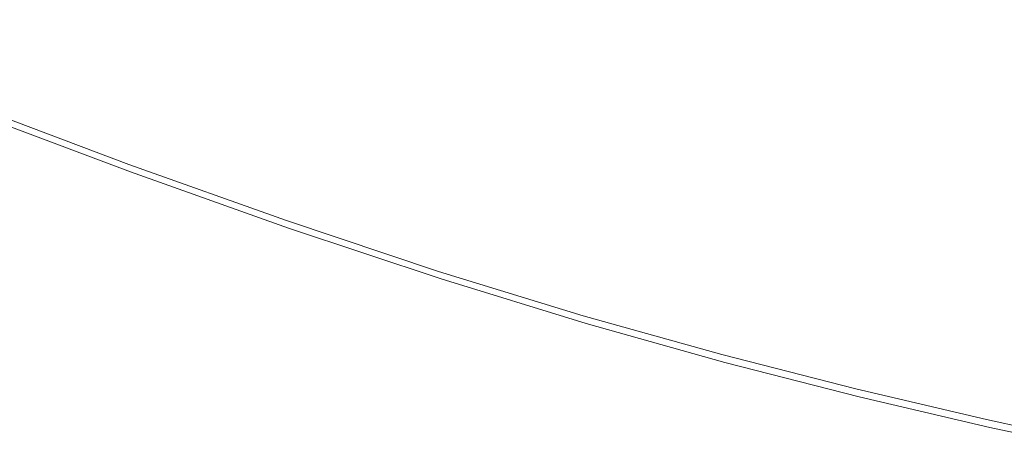
# Model space of a CAD drawing. Extents: x -1293 to 2, y -850 to 0.
# Drawn here: x -722 to -599, y -809 to -755 of the extents above; entities that cross this region are included whole.
import ezdxf

# ---------------------------------------------------------------- set-up
doc = ezdxf.new("R2010")
doc.units = 0
doc.header["$LTSCALE"] = 500
doc.header["$MEASUREMENT"] = 0
doc.layers.add('RIMA_CERAMIKA', color=7, linetype='Continuous')

msp = doc.modelspace()

# ---------------------------------------------------------------- linework, layer by layer
at = {"layer": 'RIMA_CERAMIKA', "lineweight": 0}
for points, invisible_edges in [([(-699.75, -750.21, 426.01), (-717.36, -743.51, 426.01), (-715.91, -747.78, 426.01), (-697.99, -754.54, 426.01)], 15), ([(-713.35, -755.58, 426.01), (-714.57, -751.82, 426.01), (-733.1, -744.55, 426.01), (-732.18, -748.25, 426.01)], 15), ([(-699.75, -750.21, 426.01), (-682.6, -756.35, 426.01), (-684.77, -751.8, 426.01), (-701.63, -745.7, 426.01)], 15), ([(-671.06, -752.53, 426.01), (-687.04, -747.11, 426.01), (-684.77, -751.8, 426.01), (-668.54, -757.23, 426.01)], 15), ([(-646.31, -752.22, 426), (-631.58, -756.3, 426), (-634.67, -751.64, 425.96), (-649.29, -747.52, 425.96)], 15), ([(-623.14, -751.08, 425.9), (-637.66, -747.16, 425.9), (-634.67, -751.64, 425.96), (-620.06, -755.51, 425.96)], 15), ([(-623.14, -751.08, 425.9), (-608.52, -754.84, 425.9), (-611.48, -750.71, 425.8), (-626.04, -746.9, 425.8)], 15), ([(-731.35, -751.63, 426.01), (-712.25, -759.01, 426.01), (-713.35, -755.58, 426.01), (-732.18, -748.25, 426.01)], 15), ([(-715.91, -747.78, 426.01), (-714.57, -751.82, 426.01), (-696.35, -758.62, 426.01), (-697.99, -754.54, 426.01)], 15), ([(-671.06, -752.53, 426.01), (-655.53, -757.38, 426.01), (-658.34, -752.59, 426.01), (-673.67, -747.72, 426.01)], 15), ([(-646.31, -752.22, 426), (-661.19, -747.78, 426), (-658.34, -752.59, 426.01), (-643.31, -756.99, 426.01)], 15), ([(-680.56, -760.7, 426.01), (-682.6, -756.35, 426.01), (-699.75, -750.21, 426.01), (-697.99, -754.54, 426.01)], 15), ([(-605.36, -759.22, 425.96), (-608.52, -754.84, 425.9), (-623.14, -751.08, 425.9), (-620.06, -755.51, 425.96)], 15), ([(-611.48, -750.71, 425.8), (-608.52, -754.84, 425.9), (-593.7, -758.51, 425.9), (-596.73, -754.44, 425.8)], 15), ([(-581.69, -758.17, 425.8), (-584.54, -754.49, 425.65), (-599.51, -750.71, 425.65), (-596.73, -754.44, 425.8)], 15), ([(-711.3, -762.05, 426.01), (-712.25, -759.01, 426.01), (-731.35, -751.63, 426.01), (-730.63, -754.63, 426.01)], 15), ([(-696.35, -758.62, 426.01), (-714.57, -751.82, 426.01), (-713.35, -755.58, 426.01), (-694.86, -762.41, 426.01)], 15), ([(-684.77, -751.8, 426.01), (-682.6, -756.35, 426.01), (-666.13, -761.79, 426.01), (-668.54, -757.23, 426.01)], 15), ([(-628.44, -761.04, 426.01), (-631.58, -756.3, 426), (-646.31, -752.22, 426), (-643.31, -756.99, 426.01)], 15), ([(-634.67, -751.64, 425.96), (-631.58, -756.3, 426), (-616.87, -760.12, 426), (-620.06, -755.51, 425.96)], 15), ([(-652.8, -762.08, 426.01), (-655.53, -757.38, 426.01), (-671.06, -752.53, 426.01), (-668.54, -757.23, 426.01)], 15), ([(-658.34, -752.59, 426.01), (-655.53, -757.38, 426.01), (-640.32, -761.77, 426.01), (-643.31, -756.99, 426.01)], 15), ([(-730.03, -757.22, 426.01), (-710.49, -764.67, 426.01), (-711.3, -762.05, 426.01), (-730.63, -754.63, 426.01)], 15), ([(-696.35, -758.62, 426.01), (-678.66, -764.8, 426.01), (-680.56, -760.7, 426.01), (-697.99, -754.54, 426.01)], 15), ([(-593.7, -758.51, 425.9), (-608.52, -754.84, 425.9), (-605.36, -759.22, 425.96), (-590.46, -762.83, 425.96)], 15), ([(-713.35, -755.58, 426.01), (-712.25, -759.01, 426.01), (-693.51, -765.87, 426.01), (-694.86, -762.41, 426.01)], 15), ([(-616.87, -760.12, 426), (-602.08, -763.77, 426), (-605.36, -759.22, 425.96), (-620.06, -755.51, 425.96)], 15), ([(-709.83, -766.82, 426.01), (-710.49, -764.67, 426.01), (-730.03, -757.22, 426.01), (-729.54, -759.33, 426.01)], 15), ([(-666.13, -761.79, 426.01), (-682.6, -756.35, 426.01), (-680.56, -760.7, 426.01), (-663.85, -766.15, 426.01)], 15), ([(-666.13, -761.79, 426.01), (-650.19, -766.63, 426.01), (-652.8, -762.08, 426.01), (-668.54, -757.23, 426.01)], 15), ([(-640.32, -761.77, 426.01), (-655.53, -757.38, 426.01), (-652.8, -762.08, 426.01), (-637.42, -766.44, 426.01)], 15), ([(-640.32, -761.77, 426.01), (-625.31, -765.78, 426.01), (-628.44, -761.04, 426.01), (-643.31, -756.99, 426.01)], 15), ([(-616.87, -760.12, 426), (-631.58, -756.3, 426), (-628.44, -761.04, 426.01), (-613.62, -764.81, 426.01)], 15), ([(-676.92, -768.62, 426.01), (-678.66, -764.8, 426.01), (-696.35, -758.62, 426.01), (-694.86, -762.41, 426.01)], 15), ([(-729.17, -761.03, 425.99), (-709.32, -768.54, 425.99), (-709.83, -766.82, 426.01), (-729.54, -759.33, 426.01)], 15), ([(-693.51, -765.87, 426.01), (-712.25, -759.01, 426.01), (-711.3, -762.05, 426.01), (-692.33, -768.95, 426.01)], 15), ([(-605.36, -759.22, 425.96), (-602.08, -763.77, 426), (-587.1, -767.32, 426), (-590.46, -762.83, 425.96)], 15), ([(-708.93, -769.89, 425.95), (-709.32, -768.54, 425.99), (-729.17, -761.03, 425.99), (-728.88, -762.36, 425.95)], 15), ([(-680.56, -760.7, 426.01), (-678.66, -764.8, 426.01), (-661.73, -770.26, 426.01), (-663.85, -766.15, 426.01)], 15), ([(-628.44, -761.04, 426.01), (-625.31, -765.78, 426.01), (-610.38, -769.5, 426.01), (-613.62, -764.81, 426.01)], 15), ([(-598.73, -768.4, 426.01), (-602.08, -763.77, 426), (-616.87, -760.12, 426), (-613.62, -764.81, 426.01)], 15), ([(-711.3, -762.05, 426.01), (-710.49, -764.67, 426.01), (-691.34, -771.59, 426.01), (-692.33, -768.95, 426.01)], 15), ([(-647.71, -770.99, 426.01), (-650.19, -766.63, 426.01), (-666.13, -761.79, 426.01), (-663.85, -766.15, 426.01)], 15), ([(-652.8, -762.08, 426.01), (-650.19, -766.63, 426.01), (-634.64, -770.98, 426.01), (-637.42, -766.44, 426.01)], 15), ([(-622.27, -770.42, 426.01), (-625.31, -765.78, 426.01), (-640.32, -761.77, 426.01), (-637.42, -766.44, 426.01)], 15), ([(-728.67, -763.38, 425.87), (-708.64, -770.93, 425.87), (-708.93, -769.89, 425.95), (-728.88, -762.36, 425.95)], 15), ([(-708.44, -771.69, 425.73), (-708.64, -770.93, 425.87), (-728.67, -763.38, 425.87), (-728.53, -764.13, 425.73)], 15), ([(-693.51, -765.87, 426.01), (-675.36, -772.1, 426.01), (-676.92, -768.62, 426.01), (-694.86, -762.41, 426.01)], 15), ([(-728.43, -764.67, 425.53), (-708.3, -772.24, 425.53), (-708.44, -771.69, 425.73), (-728.53, -764.13, 425.73)], 15), ([(-708.21, -772.63, 425.24), (-708.3, -772.24, 425.53), (-728.43, -764.67, 425.53), (-728.37, -765.05, 425.24)], 7), ([(-691.34, -771.59, 426.01), (-710.49, -764.67, 426.01), (-709.83, -766.82, 426.01), (-690.53, -773.76, 426.01)], 15), ([(-587.1, -767.32, 426), (-602.08, -763.77, 426), (-598.73, -768.4, 426.01), (-583.66, -771.9, 426.01)], 15), ([(-728.34, -765.31, 424.86), (-708.16, -772.9, 424.86), (-708.21, -772.63, 425.24), (-728.37, -765.05, 425.24)], 15), ([(-708.11, -773.12, 424.36), (-708.16, -772.9, 424.86), (-728.34, -765.31, 424.86), (-728.31, -765.52, 424.36)], 15), ([(-728.29, -765.68, 422.97), (-708.08, -773.28, 422.97), (-708.11, -773.12, 424.36), (-728.31, -765.52, 424.36)], 15), ([(-708.06, -773.39, 419.89), (-708.08, -773.28, 422.97), (-728.29, -765.68, 422.97), (-728.27, -765.79, 419.89)], 15), ([(-728.26, -765.86, 414.32), (-708.04, -773.47, 414.32), (-708.06, -773.39, 419.89), (-728.27, -765.79, 419.89)], 15), ([(-708.03, -773.51, 405.48), (-708.04, -773.47, 414.32), (-728.26, -765.86, 414.32), (-728.26, -765.91, 405.48)], 15), ([(-728.25, -765.93, 392.58), (-708.03, -773.54, 392.58), (-708.03, -773.51, 405.48), (-728.26, -765.91, 405.48)], 15), ([(-708.02, -773.54, 374.82), (-708.03, -773.54, 392.58), (-728.25, -765.93, 392.58), (-728.25, -765.94, 374.82)], 15), ([(-708.02, -773.54, 245.78), (-708.02, -773.54, 286.09), (-728.25, -765.94, 286.09), (-728.25, -765.94, 245.78)], 15), ([(-728.25, -765.94, 201.46), (-708.02, -773.54, 201.46), (-708.02, -773.54, 245.78), (-728.25, -765.94, 245.78)], 15), ([(-708.02, -773.54, 321.57), (-708.02, -773.54, 351.41), (-728.25, -765.94, 351.41), (-728.25, -765.94, 321.57)], 15), ([(-728.25, -765.94, 286.09), (-708.02, -773.54, 286.09), (-708.02, -773.54, 321.57), (-728.25, -765.94, 321.57)], 15), ([(-708.02, -773.54, 153.91), (-708.02, -773.54, 201.46), (-728.25, -765.94, 201.46), (-728.25, -765.94, 153.91)], 15), ([(-728.25, -765.94, 84.07), (-708.02, -773.54, 84.07), (-708.02, -773.54, 153.91), (-728.25, -765.94, 153.91)], 15), ([(-728.25, -765.94, 351.41), (-708.02, -773.54, 351.41), (-708.02, -773.54, 374.82), (-728.25, -765.94, 374.82)], 15), ([(-708.02, -773.54, -27.12), (-708.02, -773.54, 84.07), (-728.25, -765.94, 84.07), (-728.25, -765.94, -27.12)], 15), ([(-728.25, -765.94, -158.99), (-708.02, -773.54, -158.99), (-708.02, -773.54, -27.12), (-728.25, -765.94, -27.12)], 14), ([(-673.98, -775.2, 426.01), (-675.36, -772.1, 426.01), (-693.51, -765.87, 426.01), (-692.33, -768.95, 426.01)], 15), ([(-661.73, -770.26, 426.01), (-678.66, -764.8, 426.01), (-676.92, -768.62, 426.01), (-659.78, -774.09, 426.01)], 15), ([(-610.38, -769.5, 426.01), (-625.31, -765.78, 426.01), (-622.27, -770.42, 426.01), (-607.22, -774.11, 426.01)], 15), ([(-610.38, -769.5, 426.01), (-595.39, -773.04, 426.01), (-598.73, -768.4, 426.01), (-613.62, -764.81, 426.01)], 15), ([(-709.83, -766.82, 426.01), (-709.32, -768.54, 425.99), (-689.89, -775.5, 425.99), (-690.53, -773.76, 426.01)], 15), ([(-661.73, -770.26, 426.01), (-645.4, -775.1, 426.01), (-647.71, -770.99, 426.01), (-663.85, -766.15, 426.01)], 15), ([(-634.64, -770.98, 426.01), (-650.19, -766.63, 426.01), (-647.71, -770.99, 426.01), (-631.99, -775.32, 426.01)], 15), ([(-634.64, -770.98, 426.01), (-619.34, -774.92, 426.01), (-622.27, -770.42, 426.01), (-637.42, -766.44, 426.01)], 15), ([(-598.73, -768.4, 426.01), (-595.39, -773.04, 426.01), (-580.22, -776.48, 426.01), (-583.66, -771.9, 426.01)], 15), ([(-689.89, -775.5, 425.99), (-709.32, -768.54, 425.99), (-708.93, -769.89, 425.95), (-689.4, -776.87, 425.95)], 15), ([(-691.34, -771.59, 426.01), (-672.81, -777.86, 426.01), (-673.98, -775.2, 426.01), (-692.33, -768.95, 426.01)], 15), ([(-676.92, -768.62, 426.01), (-675.36, -772.1, 426.01), (-658.02, -777.58, 426.01), (-659.78, -774.09, 426.01)], 15), ([(-592.12, -777.6, 426.01), (-595.39, -773.04, 426.01), (-610.38, -769.5, 426.01), (-607.22, -774.11, 426.01)], 15), ([(-708.93, -769.89, 425.95), (-708.64, -770.93, 425.87), (-689.04, -777.92, 425.87), (-689.4, -776.87, 425.95)], 15), ([(-689.04, -777.92, 425.87), (-708.64, -770.93, 425.87), (-708.44, -771.69, 425.73), (-688.78, -778.7, 425.73)], 15), ([(-643.26, -778.93, 426.01), (-645.4, -775.1, 426.01), (-661.73, -770.26, 426.01), (-659.78, -774.09, 426.01)], 15), ([(-622.27, -770.42, 426.01), (-619.34, -774.92, 426.01), (-604.16, -778.57, 426.01), (-607.22, -774.11, 426.01)], 15), ([(-708.44, -771.69, 425.73), (-708.3, -772.24, 425.53), (-688.61, -779.26, 425.53), (-688.78, -778.7, 425.73)], 15), ([(-671.87, -780.05, 426.01), (-672.81, -777.86, 426.01), (-691.34, -771.59, 426.01), (-690.53, -773.76, 426.01)], 15), ([(-658.02, -777.58, 426.01), (-675.36, -772.1, 426.01), (-673.98, -775.2, 426.01), (-656.47, -780.69, 426.01)], 15), ([(-647.71, -770.99, 426.01), (-645.4, -775.1, 426.01), (-629.51, -779.42, 426.01), (-631.99, -775.32, 426.01)], 15), ([(-616.55, -779.24, 426.01), (-619.34, -774.92, 426.01), (-634.64, -770.98, 426.01), (-631.99, -775.32, 426.01)], 15), ([(-688.61, -779.26, 425.53), (-708.3, -772.24, 425.53), (-708.21, -772.63, 425.24), (-688.5, -779.65, 425.24)], 11), ([(-708.21, -772.63, 425.24), (-708.16, -772.9, 424.86), (-688.42, -779.93, 424.86), (-688.5, -779.65, 425.24)], 15), ([(-688.42, -779.93, 424.86), (-708.16, -772.9, 424.86), (-708.11, -773.12, 424.36), (-688.36, -780.15, 424.36)], 15), ([(-708.11, -773.12, 424.36), (-708.08, -773.28, 422.97), (-688.32, -780.31, 422.97), (-688.36, -780.15, 424.36)], 15), ([(-688.32, -780.31, 422.97), (-708.08, -773.28, 422.97), (-708.06, -773.39, 419.89), (-688.29, -780.43, 419.89)], 15), ([(-708.06, -773.39, 419.89), (-708.04, -773.47, 414.32), (-688.27, -780.51, 414.32), (-688.29, -780.43, 419.89)], 15), ([(-688.27, -780.51, 414.32), (-708.04, -773.47, 414.32), (-708.03, -773.51, 405.48), (-688.25, -780.55, 405.48)], 15), ([(-708.03, -773.51, 405.48), (-708.03, -773.54, 392.58), (-688.25, -780.58, 392.58), (-688.25, -780.55, 405.48)], 15), ([(-688.25, -780.58, 392.58), (-708.03, -773.54, 392.58), (-708.02, -773.54, 374.82), (-688.24, -780.59, 374.82)], 15), ([(-688.24, -780.59, 201.46), (-708.02, -773.54, 201.46), (-708.02, -773.54, 153.91), (-688.24, -780.59, 153.91)], 15), ([(-708.02, -773.54, 153.91), (-708.02, -773.54, 84.07), (-688.24, -780.59, 84.07), (-688.24, -780.59, 153.91)], 15), ([(-708.02, -773.54, 374.82), (-708.02, -773.54, 351.41), (-688.24, -780.59, 351.41), (-688.24, -780.59, 374.82)], 15), ([(-708.02, -773.54, 321.57), (-708.02, -773.54, 286.09), (-688.24, -780.59, 286.09), (-688.24, -780.59, 321.57)], 15), ([(-688.24, -780.59, 351.41), (-708.02, -773.54, 351.41), (-708.02, -773.54, 321.57), (-688.24, -780.59, 321.57)], 15), ([(-708.02, -773.54, 245.78), (-708.02, -773.54, 201.46), (-688.24, -780.59, 201.46), (-688.24, -780.59, 245.78)], 15), ([(-688.24, -780.59, 286.09), (-708.02, -773.54, 286.09), (-708.02, -773.54, 245.78), (-688.24, -780.59, 245.78)], 15), ([(-688.24, -780.59, 84.07), (-708.02, -773.54, 84.07), (-708.02, -773.54, -27.12), (-688.24, -780.59, -27.12)], 15), ([(-708.02, -773.54, -27.12), (-708.02, -773.54, -158.99), (-688.24, -780.59, -158.99), (-688.24, -780.59, -27.12)], 13), ([(-689.89, -775.5, 425.99), (-671.12, -781.8, 425.99), (-671.87, -780.05, 426.01), (-690.53, -773.76, 426.01)], 15), ([(-658.02, -777.58, 426.01), (-641.34, -782.42, 426.01), (-643.26, -778.93, 426.01), (-659.78, -774.09, 426.01)], 15), ([(-604.16, -778.57, 426.01), (-588.94, -782.02, 426.01), (-592.12, -777.6, 426.01), (-607.22, -774.11, 426.01)], 15), ([(-670.54, -783.18, 425.95), (-671.12, -781.8, 425.99), (-689.89, -775.5, 425.99), (-689.4, -776.87, 425.95)], 15), ([(-673.98, -775.2, 426.01), (-672.81, -777.86, 426.01), (-655.16, -783.36, 426.01), (-656.47, -780.69, 426.01)], 15), ([(-629.51, -779.42, 426.01), (-645.4, -775.1, 426.01), (-643.26, -778.93, 426.01), (-627.22, -783.24, 426.01)], 15), ([(-629.51, -779.42, 426.01), (-613.93, -783.32, 426.01), (-616.55, -779.24, 426.01), (-631.99, -775.32, 426.01)], 15), ([(-604.16, -778.57, 426.01), (-619.34, -774.92, 426.01), (-616.55, -779.24, 426.01), (-601.24, -782.86, 426.01)], 15), ([(-689.04, -777.92, 425.87), (-670.12, -784.24, 425.87), (-670.54, -783.18, 425.95), (-689.4, -776.87, 425.95)], 15), ([(-669.81, -785.03, 425.73), (-670.12, -784.24, 425.87), (-689.04, -777.92, 425.87), (-688.78, -778.7, 425.73)], 15), ([(-655.16, -783.36, 426.01), (-672.81, -777.86, 426.01), (-671.87, -780.05, 426.01), (-654.09, -785.56, 426.01)], 15), ([(-639.64, -785.53, 426.01), (-641.34, -782.42, 426.01), (-658.02, -777.58, 426.01), (-656.47, -780.69, 426.01)], 15), ([(-688.61, -779.26, 425.53), (-669.6, -785.6, 425.53), (-669.81, -785.03, 425.73), (-688.78, -778.7, 425.73)], 15), ([(-669.47, -786, 425.24), (-669.6, -785.6, 425.53), (-688.61, -779.26, 425.53), (-688.5, -779.65, 425.24)], 7), ([(-643.26, -778.93, 426.01), (-641.34, -782.42, 426.01), (-625.15, -786.72, 426.01), (-627.22, -783.24, 426.01)], 15), ([(-611.5, -787.12, 426.01), (-613.93, -783.32, 426.01), (-629.51, -779.42, 426.01), (-627.22, -783.24, 426.01)], 15), ([(-616.55, -779.24, 426.01), (-613.93, -783.32, 426.01), (-598.48, -786.91, 426.01), (-601.24, -782.86, 426.01)], 15), ([(-585.9, -786.26, 426.01), (-588.94, -782.02, 426.01), (-604.16, -778.57, 426.01), (-601.24, -782.86, 426.01)], 15), ([(-688.42, -779.93, 424.86), (-669.37, -786.28, 424.86), (-669.47, -786, 425.24), (-688.5, -779.65, 425.24)], 15), ([(-669.3, -786.5, 424.36), (-669.37, -786.28, 424.86), (-688.42, -779.93, 424.86), (-688.36, -780.15, 424.36)], 15), ([(-688.32, -780.31, 422.97), (-669.25, -786.67, 422.97), (-669.3, -786.5, 424.36), (-688.36, -780.15, 424.36)], 15), ([(-669.21, -786.79, 419.89), (-669.25, -786.67, 422.97), (-688.32, -780.31, 422.97), (-688.29, -780.43, 419.89)], 15), ([(-688.27, -780.51, 414.32), (-669.19, -786.87, 414.32), (-669.21, -786.79, 419.89), (-688.29, -780.43, 419.89)], 15), ([(-669.17, -786.91, 405.48), (-669.19, -786.87, 414.32), (-688.27, -780.51, 414.32), (-688.25, -780.55, 405.48)], 15), ([(-688.25, -780.58, 392.58), (-669.16, -786.94, 392.58), (-669.17, -786.91, 405.48), (-688.25, -780.55, 405.48)], 15), ([(-669.16, -786.95, 374.82), (-669.16, -786.94, 392.58), (-688.25, -780.58, 392.58), (-688.24, -780.59, 374.82)], 15), ([(-669.16, -786.95, 153.91), (-669.16, -786.95, 201.46), (-688.24, -780.59, 201.46), (-688.24, -780.59, 153.91)], 15), ([(-688.24, -780.59, 84.07), (-669.16, -786.95, 84.07), (-669.16, -786.95, 153.91), (-688.24, -780.59, 153.91)], 15), ([(-688.24, -780.59, 351.41), (-669.16, -786.95, 351.41), (-669.16, -786.95, 374.82), (-688.24, -780.59, 374.82)], 15), ([(-669.16, -786.95, 321.57), (-669.16, -786.95, 351.41), (-688.24, -780.59, 351.41), (-688.24, -780.59, 321.57)], 15), ([(-688.24, -780.59, 286.09), (-669.16, -786.95, 286.09), (-669.16, -786.95, 321.57), (-688.24, -780.59, 321.57)], 15), ([(-669.16, -786.95, 245.78), (-669.16, -786.95, 286.09), (-688.24, -780.59, 286.09), (-688.24, -780.59, 245.78)], 15), ([(-688.24, -780.59, 201.46), (-669.16, -786.95, 201.46), (-669.16, -786.95, 245.78), (-688.24, -780.59, 245.78)], 15), ([(-669.16, -786.95, -27.12), (-669.16, -786.95, 84.07), (-688.24, -780.59, 84.07), (-688.24, -780.59, -27.12)], 15), ([(-688.24, -780.59, -158.99), (-669.16, -786.95, -158.99), (-669.16, -786.95, -27.12), (-688.24, -780.59, -27.12)], 14), ([(-671.87, -780.05, 426.01), (-671.12, -781.8, 425.99), (-653.25, -787.32, 425.99), (-654.09, -785.56, 426.01)], 15), ([(-655.16, -783.36, 426.01), (-638.2, -788.21, 426.01), (-639.64, -785.53, 426.01), (-656.47, -780.69, 426.01)], 15), ([(-653.25, -787.32, 425.99), (-671.12, -781.8, 425.99), (-670.54, -783.18, 425.95), (-652.6, -788.71, 425.95)], 15), ([(-670.54, -783.18, 425.95), (-670.12, -784.24, 425.87), (-652.12, -789.78, 425.87), (-652.6, -788.71, 425.95)], 15), ([(-625.15, -786.72, 426.01), (-641.34, -782.42, 426.01), (-639.64, -785.53, 426.01), (-623.33, -789.82, 426.01)], 15), ([(-625.15, -786.72, 426.01), (-609.3, -790.59, 426.01), (-611.5, -787.12, 426.01), (-627.22, -783.24, 426.01)], 15), ([(-598.48, -786.91, 426.01), (-583.04, -790.28, 426.01), (-585.9, -786.26, 426.01), (-601.24, -782.86, 426.01)], 15), ([(-652.12, -789.78, 425.87), (-670.12, -784.24, 425.87), (-669.81, -785.03, 425.73), (-651.77, -790.57, 425.73)], 15), ([(-637.03, -790.4, 426.01), (-638.2, -788.21, 426.01), (-655.16, -783.36, 426.01), (-654.09, -785.56, 426.01)], 15), ([(-598.48, -786.91, 426.01), (-613.93, -783.32, 426.01), (-611.5, -787.12, 426.01), (-595.94, -790.68, 426.01)], 15), ([(-669.81, -785.03, 425.73), (-669.6, -785.6, 425.53), (-651.53, -791.14, 425.53), (-651.77, -790.57, 425.73)], 15), ([(-651.53, -791.14, 425.53), (-669.6, -785.6, 425.53), (-669.47, -786, 425.24), (-651.38, -791.55, 425.24)], 15), ([(-653.25, -787.32, 425.99), (-636.1, -792.17, 425.99), (-637.03, -790.4, 426.01), (-654.09, -785.56, 426.01)], 15), ([(-639.64, -785.53, 426.01), (-638.2, -788.21, 426.01), (-621.77, -792.5, 426.01), (-623.33, -789.82, 426.01)], 15), ([(-669.47, -786, 425.24), (-669.37, -786.28, 424.86), (-651.27, -791.84, 424.86), (-651.38, -791.55, 425.24)], 7), ([(-651.27, -791.84, 424.86), (-669.37, -786.28, 424.86), (-669.3, -786.5, 424.36), (-651.19, -792.06, 424.36)], 15), ([(-669.3, -786.5, 424.36), (-669.25, -786.67, 422.97), (-651.13, -792.23, 422.97), (-651.19, -792.06, 424.36)], 15), ([(-651.13, -792.23, 422.97), (-669.25, -786.67, 422.97), (-669.21, -786.79, 419.89), (-651.08, -792.35, 419.89)], 15), ([(-669.21, -786.79, 419.89), (-669.19, -786.87, 414.32), (-651.05, -792.43, 414.32), (-651.08, -792.35, 419.89)], 15), ([(-651.05, -792.43, 414.32), (-669.19, -786.87, 414.32), (-669.17, -786.91, 405.48), (-651.04, -792.48, 405.48)], 15), ([(-669.17, -786.91, 405.48), (-669.16, -786.94, 392.58), (-651.03, -792.5, 392.58), (-651.04, -792.48, 405.48)], 15), ([(-651.03, -792.5, 392.58), (-669.16, -786.94, 392.58), (-669.16, -786.95, 374.82), (-651.02, -792.51, 374.82)], 15), ([(-669.16, -786.95, 153.91), (-669.16, -786.95, 84.07), (-651.02, -792.51, 84.07), (-651.02, -792.51, 153.91)], 15), ([(-651.02, -792.51, 201.46), (-669.16, -786.95, 201.46), (-669.16, -786.95, 153.91), (-651.02, -792.51, 153.91)], 15), ([(-669.16, -786.95, 245.78), (-669.16, -786.95, 201.46), (-651.02, -792.51, 201.46), (-651.02, -792.51, 245.78)], 15), ([(-651.02, -792.51, 286.09), (-669.16, -786.95, 286.09), (-669.16, -786.95, 245.78), (-651.02, -792.51, 245.78)], 15), ([(-669.16, -786.95, 374.82), (-669.16, -786.95, 351.41), (-651.02, -792.51, 351.41), (-651.02, -792.51, 374.82)], 15), ([(-669.16, -786.95, -27.12), (-669.16, -786.95, -158.99), (-651.02, -792.51, -158.99), (-651.02, -792.51, -27.12)], 13), ([(-651.02, -792.51, 84.07), (-669.16, -786.95, 84.07), (-669.16, -786.95, -27.12), (-651.02, -792.51, -27.12)], 15), ([(-669.16, -786.95, 321.57), (-669.16, -786.95, 286.09), (-651.02, -792.51, 286.09), (-651.02, -792.51, 321.57)], 15), ([(-651.02, -792.51, 351.41), (-669.16, -786.95, 351.41), (-669.16, -786.95, 321.57), (-651.02, -792.51, 321.57)], 15), ([(-607.36, -793.68, 426.01), (-609.3, -790.59, 426.01), (-625.15, -786.72, 426.01), (-623.33, -789.82, 426.01)], 15), ([(-635.39, -793.56, 425.95), (-636.1, -792.17, 425.99), (-653.25, -787.32, 425.99), (-652.6, -788.71, 425.95)], 15), ([(-611.5, -787.12, 426.01), (-609.3, -790.59, 426.01), (-593.62, -794.13, 426.01), (-595.94, -790.68, 426.01)], 15), ([(-652.12, -789.78, 425.87), (-634.86, -794.63, 425.87), (-635.39, -793.56, 425.95), (-652.6, -788.71, 425.95)], 15), ([(-621.77, -792.5, 426.01), (-638.2, -788.21, 426.01), (-637.03, -790.4, 426.01), (-620.51, -794.69, 426.01)], 15), ([(-634.48, -795.43, 425.73), (-634.86, -794.63, 425.87), (-652.12, -789.78, 425.87), (-651.77, -790.57, 425.73)], 15), ([(-651.53, -791.14, 425.53), (-634.22, -796.01, 425.53), (-634.48, -795.43, 425.73), (-651.77, -790.57, 425.73)], 15), ([(-637.03, -790.4, 426.01), (-636.1, -792.17, 425.99), (-619.51, -796.46, 425.99), (-620.51, -794.69, 426.01)], 15), ([(-621.77, -792.5, 426.01), (-605.71, -796.34, 426.01), (-607.36, -793.68, 426.01), (-623.33, -789.82, 426.01)], 15), ([(-593.62, -794.13, 426.01), (-609.3, -790.59, 426.01), (-607.36, -793.68, 426.01), (-591.58, -797.2, 426.01)], 15), ([(-634.04, -796.41, 425.24), (-634.22, -796.01, 425.53), (-651.53, -791.14, 425.53), (-651.38, -791.55, 425.24)], 7), ([(-651.27, -791.84, 424.86), (-633.93, -796.71, 424.86), (-634.04, -796.41, 425.24), (-651.38, -791.55, 425.24)], 15), ([(-633.84, -796.93, 424.36), (-633.93, -796.71, 424.86), (-651.27, -791.84, 424.86), (-651.19, -792.06, 424.36)], 15), ([(-651.13, -792.23, 422.97), (-633.77, -797.1, 422.97), (-633.84, -796.93, 424.36), (-651.19, -792.06, 424.36)], 15), ([(-633.72, -797.22, 419.89), (-633.77, -797.1, 422.97), (-651.13, -792.23, 422.97), (-651.08, -792.35, 419.89)], 15), ([(-651.05, -792.43, 414.32), (-633.69, -797.31, 414.32), (-633.72, -797.22, 419.89), (-651.08, -792.35, 419.89)], 15), ([(-633.67, -797.35, 405.48), (-633.69, -797.31, 414.32), (-651.05, -792.43, 414.32), (-651.04, -792.48, 405.48)], 15), ([(-651.03, -792.5, 392.58), (-633.66, -797.38, 392.58), (-633.67, -797.35, 405.48), (-651.04, -792.48, 405.48)], 15), ([(-633.66, -797.39, 374.82), (-633.66, -797.38, 392.58), (-651.03, -792.5, 392.58), (-651.02, -792.51, 374.82)], 15), ([(-633.66, -797.39, 153.91), (-633.66, -797.39, 201.46), (-651.02, -792.51, 201.46), (-651.02, -792.51, 153.91)], 15), ([(-651.02, -792.51, 84.07), (-633.66, -797.39, 84.07), (-633.66, -797.39, 153.91), (-651.02, -792.51, 153.91)], 15), ([(-651.02, -792.51, 201.46), (-633.66, -797.39, 201.46), (-633.66, -797.39, 245.78), (-651.02, -792.51, 245.78)], 15), ([(-633.66, -797.39, 245.78), (-633.66, -797.39, 286.09), (-651.02, -792.51, 286.09), (-651.02, -792.51, 245.78)], 15), ([(-651.02, -792.51, 351.41), (-633.66, -797.39, 351.41), (-633.66, -797.39, 374.82), (-651.02, -792.51, 374.82)], 15), ([(-633.66, -797.39, -27.12), (-633.66, -797.39, 84.07), (-651.02, -792.51, 84.07), (-651.02, -792.51, -27.12)], 15), ([(-651.02, -792.51, -158.99), (-633.66, -797.39, -158.99), (-633.66, -797.39, -27.12), (-651.02, -792.51, -27.12)], 14), ([(-651.02, -792.51, 286.09), (-633.66, -797.39, 286.09), (-633.66, -797.39, 321.57), (-651.02, -792.51, 321.57)], 15), ([(-633.66, -797.39, 321.57), (-633.66, -797.39, 351.41), (-651.02, -792.51, 351.41), (-651.02, -792.51, 321.57)], 15), ([(-619.51, -796.46, 425.99), (-636.1, -792.17, 425.99), (-635.39, -793.56, 425.95), (-618.74, -797.85, 425.95)], 15), ([(-604.37, -798.53, 426.01), (-605.71, -796.34, 426.01), (-621.77, -792.5, 426.01), (-620.51, -794.69, 426.01)], 15), ([(-635.39, -793.56, 425.95), (-634.86, -794.63, 425.87), (-618.17, -798.92, 425.87), (-618.74, -797.85, 425.95)], 15), ([(-607.36, -793.68, 426.01), (-605.71, -796.34, 426.01), (-589.84, -799.85, 426.01), (-591.58, -797.2, 426.01)], 15), ([(-618.17, -798.92, 425.87), (-634.86, -794.63, 425.87), (-634.48, -795.43, 425.73), (-617.76, -799.72, 425.73)], 15), ([(-634.48, -795.43, 425.73), (-634.22, -796.01, 425.53), (-617.48, -800.3, 425.53), (-617.76, -799.72, 425.73)], 15), ([(-619.51, -796.46, 425.99), (-603.31, -800.29, 425.99), (-604.37, -798.53, 426.01), (-620.51, -794.69, 426.01)], 15), ([(-617.48, -800.3, 425.53), (-634.22, -796.01, 425.53), (-634.04, -796.41, 425.24), (-617.29, -800.71, 425.24)], 15), ([(-634.04, -796.41, 425.24), (-633.93, -796.71, 424.86), (-617.17, -801, 424.86), (-617.29, -800.71, 425.24)], 7), ([(-617.17, -801, 424.86), (-633.93, -796.71, 424.86), (-633.84, -796.93, 424.36), (-617.07, -801.23, 424.36)], 15), ([(-602.49, -801.68, 425.95), (-603.31, -800.29, 425.99), (-619.51, -796.46, 425.99), (-618.74, -797.85, 425.95)], 15), ([(-589.84, -799.85, 426.01), (-605.71, -796.34, 426.01), (-604.37, -798.53, 426.01), (-588.42, -802.02, 426.01)], 15), ([(-633.84, -796.93, 424.36), (-633.77, -797.1, 422.97), (-617, -801.4, 422.97), (-617.07, -801.23, 424.36)], 15), ([(-617, -801.4, 422.97), (-633.77, -797.1, 422.97), (-633.72, -797.22, 419.89), (-616.95, -801.52, 419.89)], 15), ([(-633.72, -797.22, 419.89), (-633.69, -797.31, 414.32), (-616.91, -801.61, 414.32), (-616.95, -801.52, 419.89)], 15), ([(-616.91, -801.61, 414.32), (-633.69, -797.31, 414.32), (-633.67, -797.35, 405.48), (-616.89, -801.66, 405.48)], 15), ([(-633.67, -797.35, 405.48), (-633.66, -797.38, 392.58), (-616.88, -801.68, 392.58), (-616.89, -801.66, 405.48)], 15), ([(-616.88, -801.68, 392.58), (-633.66, -797.38, 392.58), (-633.66, -797.39, 374.82), (-616.88, -801.69, 374.82)], 15), ([(-633.66, -797.39, 321.57), (-633.66, -797.39, 286.09), (-616.88, -801.69, 286.09), (-616.88, -801.69, 321.57)], 15), ([(-616.88, -801.69, 351.41), (-633.66, -797.39, 351.41), (-633.66, -797.39, 321.57), (-616.88, -801.69, 321.57)], 15), ([(-633.66, -797.39, 245.78), (-633.66, -797.39, 201.46), (-616.88, -801.69, 201.46), (-616.88, -801.69, 245.78)], 15), ([(-616.88, -801.69, 286.09), (-633.66, -797.39, 286.09), (-633.66, -797.39, 245.78), (-616.88, -801.69, 245.78)], 15), ([(-633.66, -797.39, 374.82), (-633.66, -797.39, 351.41), (-616.88, -801.69, 351.41), (-616.88, -801.69, 374.82)], 15), ([(-633.66, -797.39, 153.91), (-633.66, -797.39, 84.07), (-616.88, -801.69, 84.07), (-616.88, -801.69, 153.91)], 15), ([(-616.88, -801.69, 201.46), (-633.66, -797.39, 201.46), (-633.66, -797.39, 153.91), (-616.88, -801.69, 153.91)], 15), ([(-633.66, -797.39, -27.12), (-633.66, -797.39, -158.99), (-616.88, -801.69, -158.99), (-616.88, -801.69, -27.12)], 13), ([(-616.88, -801.69, 84.07), (-633.66, -797.39, 84.07), (-633.66, -797.39, -27.12), (-616.88, -801.69, -27.12)], 15), ([(-618.17, -798.92, 425.87), (-601.88, -802.75, 425.87), (-602.49, -801.68, 425.95), (-618.74, -797.85, 425.95)], 15), ([(-601.45, -803.55, 425.73), (-601.88, -802.75, 425.87), (-618.17, -798.92, 425.87), (-617.76, -799.72, 425.73)], 15), ([(-604.37, -798.53, 426.01), (-603.31, -800.29, 425.99), (-587.31, -803.78, 425.99), (-588.42, -802.02, 426.01)], 15), ([(-617.48, -800.3, 425.53), (-601.15, -804.13, 425.53), (-601.45, -803.55, 425.73), (-617.76, -799.72, 425.73)], 15), ([(-600.95, -804.54, 425.24), (-601.15, -804.13, 425.53), (-617.48, -800.3, 425.53), (-617.29, -800.71, 425.24)], 7), ([(-587.31, -803.78, 425.99), (-603.31, -800.29, 425.99), (-602.49, -801.68, 425.95), (-586.45, -805.16, 425.95)], 15), ([(-617.17, -801, 424.86), (-600.82, -804.84, 424.86), (-600.95, -804.54, 425.24), (-617.29, -800.71, 425.24)], 15), ([(-600.71, -805.07, 424.36), (-600.82, -804.84, 424.86), (-617.17, -801, 424.86), (-617.07, -801.23, 424.36)], 15), ([(-617, -801.4, 422.97), (-600.64, -805.24, 422.97), (-600.71, -805.07, 424.36), (-617.07, -801.23, 424.36)], 15), ([(-600.58, -805.36, 419.89), (-600.64, -805.24, 422.97), (-617, -801.4, 422.97), (-616.95, -801.52, 419.89)], 15), ([(-616.91, -801.61, 414.32), (-600.55, -805.44, 414.32), (-600.58, -805.36, 419.89), (-616.95, -801.52, 419.89)], 15), ([(-600.52, -805.49, 405.48), (-600.55, -805.44, 414.32), (-616.91, -801.61, 414.32), (-616.89, -801.66, 405.48)], 15), ([(-616.88, -801.68, 392.58), (-600.51, -805.52, 392.58), (-600.52, -805.49, 405.48), (-616.89, -801.66, 405.48)], 15), ([(-600.51, -805.53, 374.82), (-600.51, -805.52, 392.58), (-616.88, -801.68, 392.58), (-616.88, -801.69, 374.82)], 15), ([(-616.88, -801.69, 286.09), (-600.51, -805.53, 286.09), (-600.51, -805.53, 321.57), (-616.88, -801.69, 321.57)], 15), ([(-600.51, -805.53, 321.57), (-600.51, -805.53, 351.41), (-616.88, -801.69, 351.41), (-616.88, -801.69, 321.57)], 15), ([(-616.88, -801.69, 201.46), (-600.51, -805.53, 201.46), (-600.51, -805.53, 245.78), (-616.88, -801.69, 245.78)], 15), ([(-600.51, -805.53, 245.78), (-600.51, -805.53, 286.09), (-616.88, -801.69, 286.09), (-616.88, -801.69, 245.78)], 15), ([(-616.88, -801.69, 351.41), (-600.51, -805.53, 351.41), (-600.51, -805.53, 374.82), (-616.88, -801.69, 374.82)], 15), ([(-600.51, -805.53, 153.91), (-600.51, -805.53, 201.46), (-616.88, -801.69, 201.46), (-616.88, -801.69, 153.91)], 15), ([(-616.88, -801.69, 84.07), (-600.51, -805.53, 84.07), (-600.51, -805.53, 153.91), (-616.88, -801.69, 153.91)], 15), ([(-600.51, -805.53, -27.12), (-600.51, -805.53, 84.07), (-616.88, -801.69, 84.07), (-616.88, -801.69, -27.12)], 15), ([(-616.88, -801.69, -158.99), (-600.51, -805.53, -158.99), (-600.51, -805.53, -27.12), (-616.88, -801.69, -27.12)], 14), ([(-602.49, -801.68, 425.95), (-601.88, -802.75, 425.87), (-585.81, -806.23, 425.87), (-586.45, -805.16, 425.95)], 15), ([(-585.81, -806.23, 425.87), (-601.88, -802.75, 425.87), (-601.45, -803.55, 425.73), (-585.35, -807.03, 425.73)], 15), ([(-601.45, -803.55, 425.73), (-601.15, -804.13, 425.53), (-585.04, -807.61, 425.53), (-585.35, -807.03, 425.73)], 15), ([(-585.04, -807.61, 425.53), (-601.15, -804.13, 425.53), (-600.95, -804.54, 425.24), (-584.83, -808.02, 425.24)], 11), ([(-600.95, -804.54, 425.24), (-600.82, -804.84, 424.86), (-584.69, -808.32, 424.86), (-584.83, -808.02, 425.24)], 15), ([(-584.69, -808.32, 424.86), (-600.82, -804.84, 424.86), (-600.71, -805.07, 424.36), (-584.59, -808.55, 424.36)], 15), ([(-600.71, -805.07, 424.36), (-600.64, -805.24, 422.97), (-584.51, -808.72, 422.97), (-584.59, -808.55, 424.36)], 15), ([(-584.51, -808.72, 422.97), (-600.64, -805.24, 422.97), (-600.58, -805.36, 419.89), (-584.45, -808.84, 419.89)], 15), ([(-600.58, -805.36, 419.89), (-600.55, -805.44, 414.32), (-584.41, -808.93, 414.32), (-584.45, -808.84, 419.89)], 15), ([(-584.41, -808.93, 414.32), (-600.55, -805.44, 414.32), (-600.52, -805.49, 405.48), (-584.39, -808.98, 405.48)], 15), ([(-600.52, -805.49, 405.48), (-600.51, -805.52, 392.58), (-584.38, -809, 392.58), (-584.39, -808.98, 405.48)], 15), ([(-584.38, -809, 392.58), (-600.51, -805.52, 392.58), (-600.51, -805.53, 374.82), (-584.37, -809.01, 374.82)], 15), ([(-600.51, -805.53, 245.78), (-600.51, -805.53, 201.46), (-584.37, -809.01, 201.46), (-584.37, -809.01, 245.78)], 15), ([(-584.37, -809.01, 286.09), (-600.51, -805.53, 286.09), (-600.51, -805.53, 245.78), (-584.37, -809.01, 245.78)], 15), ([(-584.37, -809.01, 84.07), (-600.51, -805.53, 84.07), (-600.51, -805.53, -27.12), (-584.37, -809.01, -27.12)], 15), ([(-600.51, -805.53, -27.12), (-600.51, -805.53, -158.99), (-584.37, -809.01, -158.99), (-584.37, -809.01, -27.12)], 13), ([(-600.51, -805.53, 321.57), (-600.51, -805.53, 286.09), (-584.37, -809.01, 286.09), (-584.37, -809.01, 321.57)], 15), ([(-584.37, -809.01, 351.41), (-600.51, -805.53, 351.41), (-600.51, -805.53, 321.57), (-584.37, -809.01, 321.57)], 15), ([(-600.51, -805.53, 374.82), (-600.51, -805.53, 351.41), (-584.37, -809.01, 351.41), (-584.37, -809.01, 374.82)], 15), ([(-584.37, -809.01, 201.46), (-600.51, -805.53, 201.46), (-600.51, -805.53, 153.91), (-584.37, -809.01, 153.91)], 15), ([(-600.51, -805.53, 153.91), (-600.51, -805.53, 84.07), (-584.37, -809.01, 84.07), (-584.37, -809.01, 153.91)], 15)]:
    msp.add_3dface(points, dxfattribs=dict(at, invisible_edges=invisible_edges))

doc.saveas('drawing.dxf')
